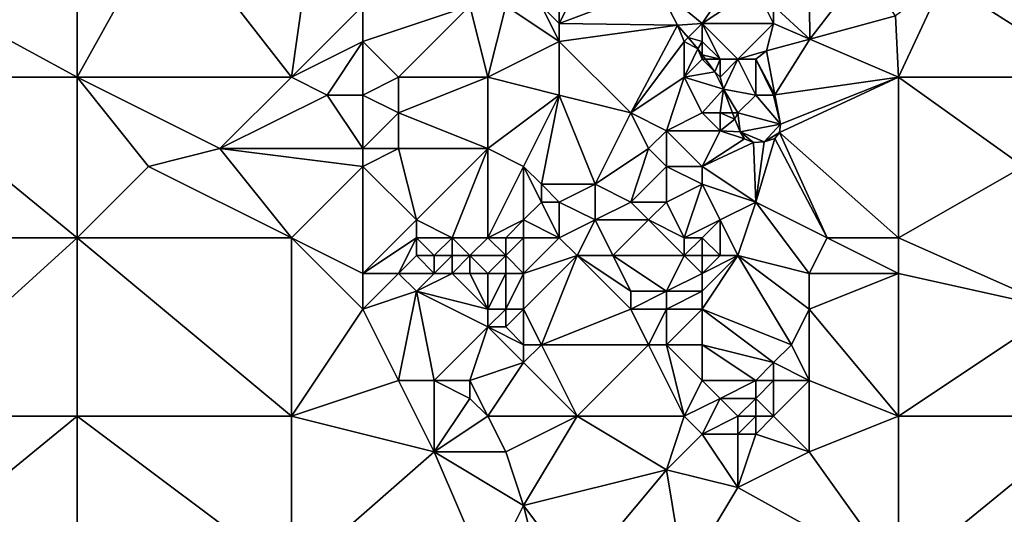
# Model space of a CAD drawing. Units: metres. Extents: x 74375 to 75000, y 348500 to 349000.
# Drawn here: x 74560 to 74615, y 348668 to 348696 of the extents above; entities that cross this region are included whole.
import ezdxf

# ---------------------------------------------------------------- set-up
doc = ezdxf.new("R2010")
doc.units = ezdxf.units.M
doc.layers.add('Terrain', color=15, linetype='Continuous')

msp = doc.modelspace()

# ---------------------------------------------------------------- linework, layer by layer
at = {"layer": 'Terrain'}
for points in [[(74563, 348703, 257.07), (74552, 348699, 257.08), (74563, 348693, 257.16), (74563, 348703, 257.07)], [(74563, 348703, 257.07), (74563, 348693, 257.16), (74568, 348702, 257.07), (74563, 348703, 257.07)], [(74568, 348702, 257.07), (74563, 348693, 257.16), (74575, 348693, 257.17), (74568, 348702, 257.07)], [(74568, 348702, 257.07), (74575, 348693, 257.17), (74576, 348700, 257.1), (74568, 348702, 257.07)], [(74576, 348700, 257.1), (74575, 348693, 257.17), (74579, 348697, 257.07), (74576, 348700, 257.1)], [(74612.679, 348699.388, 256.695), (74611.512, 348698.41, 256.695), (74620, 348693, 256.74), (74612.679, 348699.388, 256.695)], [(74620, 348699, 256.94), (74612.679, 348699.388, 256.695), (74620, 348693, 256.74), (74620, 348699, 256.94)], [(74552, 348699, 257.08), (74552, 348693, 257.08), (74563, 348693, 257.16), (74552, 348699, 257.08)], [(74595.507, 348698.082, 255.255), (74598, 348696, 255.9), (74600, 348699, 256.51), (74595.507, 348698.082, 255.255)], [(74600, 348699, 256.51), (74598, 348696, 255.9), (74601, 348698, 256.61), (74600, 348699, 256.51)], [(74604, 348699, 256.81), (74602, 348697, 256.74), (74604.024, 348695.132, 256.483), (74604, 348699, 256.81)], [(74604, 348699, 256.81), (74604.024, 348695.132, 256.483), (74607, 348699, 256.77), (74604, 348699, 256.81)], [(74608.821, 348696.443, 256.639), (74607, 348699, 256.77), (74604.024, 348695.132, 256.483), (74608.821, 348696.443, 256.639)], [(74591, 348698, 255.26), (74590, 348696, 255.46), (74595.507, 348698.082, 255.255), (74591, 348698, 255.26)], [(74590, 348696, 255.46), (74596.624, 348695.917, 255.469), (74595.507, 348698.082, 255.255), (74590, 348696, 255.46)], [(74591, 348698, 255.26), (74590, 348697, 255.38), (74590, 348696, 255.46), (74591, 348698, 255.26)], [(74596.624, 348695.917, 255.469), (74598, 348696, 255.9), (74595.507, 348698.082, 255.255), (74596.624, 348695.917, 255.469)], [(74601, 348698, 256.61), (74598, 348696, 255.9), (74602, 348696, 256.72), (74601, 348698, 256.61)], [(74601, 348698, 256.61), (74602, 348696, 256.72), (74602, 348697, 256.74), (74601, 348698, 256.61)], [(74611.512, 348698.41, 256.695), (74608.821, 348696.443, 256.639), (74609, 348693, 256.64), (74611.512, 348698.41, 256.695)], [(74611.512, 348698.41, 256.695), (74609, 348693, 256.64), (74620, 348693, 256.74), (74611.512, 348698.41, 256.695)], [(74579, 348697, 257.07), (74575, 348693, 257.17), (74579, 348695, 257.1), (74579, 348697, 257.07)], [(74579, 348697, 257.07), (74579, 348695, 257.1), (74585, 348697, 256.55), (74579, 348697, 257.07)], [(74585, 348697, 256.55), (74579, 348695, 257.1), (74581, 348693, 256.84), (74585, 348697, 256.55)], [(74585, 348697, 256.55), (74581, 348693, 256.84), (74586, 348693, 256.3), (74585, 348697, 256.55)], [(74585, 348697, 256.55), (74586, 348693, 256.3), (74587, 348697, 256.37), (74585, 348697, 256.55)], [(74587, 348697, 256.37), (74586, 348693, 256.3), (74590, 348695, 255.57), (74587, 348697, 256.37)], [(74587, 348697, 256.37), (74590, 348695, 255.57), (74589, 348697, 255.56), (74587, 348697, 256.37)], [(74589, 348697, 255.56), (74590, 348695, 255.57), (74590, 348696, 255.46), (74589, 348697, 255.56)], [(74589, 348697, 255.56), (74590, 348696, 255.46), (74590, 348697, 255.38), (74589, 348697, 255.56)], [(74602, 348697, 256.74), (74602, 348696, 256.72), (74604.024, 348695.132, 256.483), (74602, 348697, 256.74)], [(74608.821, 348696.443, 256.639), (74604.024, 348695.132, 256.483), (74609, 348693, 256.64), (74608.821, 348696.443, 256.639)], [(74590, 348696, 255.46), (74590, 348695, 255.57), (74596.624, 348695.917, 255.469), (74590, 348696, 255.46)], [(74590, 348695, 255.57), (74594, 348691, 255.92), (74596.624, 348695.917, 255.469), (74590, 348695, 255.57)], [(74596.624, 348695.917, 255.469), (74594, 348691, 255.92), (74597, 348695, 255.71), (74596.624, 348695.917, 255.469)], [(74596.624, 348695.917, 255.469), (74597.215, 348695.215, 255.585), (74598, 348696, 255.9), (74596.624, 348695.917, 255.469)], [(74596.624, 348695.917, 255.469), (74597, 348695, 255.71), (74597.215, 348695.215, 255.585), (74596.624, 348695.917, 255.469)], [(74598, 348696, 255.9), (74597.215, 348695.215, 255.585), (74598, 348695, 255.84), (74598, 348696, 255.9)], [(74598, 348696, 255.9), (74598, 348695, 255.84), (74599, 348694, 256), (74598, 348696, 255.9)], [(74598, 348696, 255.9), (74599, 348694, 256), (74600, 348694, 256.25), (74598, 348696, 255.9)], [(74598, 348696, 255.9), (74600, 348694, 256.25), (74602, 348696, 256.72), (74598, 348696, 255.9)], [(74602, 348696, 256.72), (74600, 348694, 256.25), (74601.607, 348694.472, 256.405), (74602, 348696, 256.72)], [(74602, 348696, 256.72), (74601.607, 348694.472, 256.405), (74604.024, 348695.132, 256.483), (74602, 348696, 256.72)], [(74597, 348695, 255.71), (74597.751, 348694.579, 255.691), (74597.215, 348695.215, 255.585), (74597, 348695, 255.71)], [(74598, 348695, 255.84), (74597.215, 348695.215, 255.585), (74597.751, 348694.579, 255.691), (74598, 348695, 255.84)], [(74579, 348695, 257.1), (74575, 348693, 257.17), (74577, 348692, 257.18), (74579, 348695, 257.1)], [(74579, 348695, 257.1), (74577, 348692, 257.18), (74579, 348692, 257.13), (74579, 348695, 257.1)], [(74579, 348695, 257.1), (74579, 348692, 257.13), (74581, 348693, 256.84), (74579, 348695, 257.1)], [(74590, 348695, 255.57), (74586, 348693, 256.3), (74590, 348692, 255.86), (74590, 348695, 255.57)], [(74590, 348695, 255.57), (74590, 348692, 255.86), (74594, 348691, 255.92), (74590, 348695, 255.57)], [(74594, 348691, 255.92), (74597, 348693, 255.83), (74597, 348695, 255.71), (74594, 348691, 255.92)], [(74597, 348695, 255.71), (74597, 348693, 255.83), (74597.751, 348694.579, 255.691), (74597, 348695, 255.71)], [(74598, 348695, 255.84), (74597.751, 348694.579, 255.691), (74598, 348694.249, 255.736), (74598, 348695, 255.84)], [(74598, 348695, 255.84), (74598, 348694.249, 255.736), (74599, 348694, 256), (74598, 348695, 255.84)], [(74604.024, 348695.132, 256.483), (74601.607, 348694.472, 256.405), (74602.073, 348692.01, 256.367), (74604.024, 348695.132, 256.483)], [(74604.024, 348695.132, 256.483), (74602.073, 348692.01, 256.367), (74609, 348693, 256.64), (74604.024, 348695.132, 256.483)], [(74598, 348694, 255.83), (74597.751, 348694.579, 255.691), (74597, 348693, 255.83), (74598, 348694, 255.83)], [(74598, 348694, 255.83), (74598, 348694.249, 255.736), (74597.751, 348694.579, 255.691), (74598, 348694, 255.83)], [(74598, 348694, 255.83), (74598.188, 348694, 255.77), (74598, 348694.249, 255.736), (74598, 348694, 255.83)], [(74599, 348694, 256), (74598, 348694.249, 255.736), (74598.188, 348694, 255.77), (74599, 348694, 256)], [(74600, 348694, 256.25), (74601, 348694, 256.48), (74601.607, 348694.472, 256.405), (74600, 348694, 256.25)], [(74601, 348694, 256.48), (74602.073, 348692.01, 256.367), (74601.607, 348694.472, 256.405), (74601, 348694, 256.48)], [(74598, 348694, 255.83), (74597, 348693, 255.83), (74598.717, 348693.298, 255.866), (74598, 348694, 255.83)], [(74598, 348694, 255.83), (74598.717, 348693.298, 255.866), (74598.188, 348694, 255.77), (74598, 348694, 255.83)], [(74599, 348694, 256), (74598.188, 348694, 255.77), (74598.717, 348693.298, 255.866), (74599, 348694, 256)], [(74599, 348694, 256), (74598.717, 348693.298, 255.866), (74599, 348693, 256.02), (74599, 348694, 256)], [(74599, 348694, 256), (74599, 348693, 256.02), (74600, 348694, 256.25), (74599, 348694, 256)], [(74600, 348694, 256.25), (74599, 348693, 256.02), (74599.201, 348692.329, 255.902), (74600, 348694, 256.25)], [(74600, 348694, 256.25), (74599.201, 348692.329, 255.902), (74601, 348692, 256.36), (74600, 348694, 256.25)], [(74600, 348694, 256.25), (74601, 348692, 256.36), (74601, 348694, 256.48), (74600, 348694, 256.25)], [(74601, 348694, 256.48), (74601, 348692, 256.36), (74602, 348692, 256.5), (74601, 348694, 256.48)], [(74601, 348694, 256.48), (74602, 348692, 256.5), (74602.073, 348692.01, 256.367), (74601, 348694, 256.48)], [(74552, 348693, 257.08), (74552, 348684, 257.08), (74563, 348684, 257.07), (74552, 348693, 257.08)], [(74563, 348693, 257.16), (74552, 348693, 257.08), (74563, 348684, 257.07), (74563, 348693, 257.16)], [(74563, 348693, 257.16), (74563, 348684, 257.07), (74567, 348688, 257.07), (74563, 348693, 257.16)], [(74563, 348693, 257.16), (74567, 348688, 257.07), (74571, 348689, 257.27), (74563, 348693, 257.16)], [(74563, 348693, 257.16), (74571, 348689, 257.27), (74575, 348693, 257.17), (74563, 348693, 257.16)], [(74571, 348689, 257.27), (74577, 348692, 257.18), (74575, 348693, 257.17), (74571, 348689, 257.27)], [(74581, 348693, 256.84), (74579, 348692, 257.13), (74581, 348691, 256.88), (74581, 348693, 256.84)], [(74581, 348693, 256.84), (74581, 348691, 256.88), (74586, 348693, 256.3), (74581, 348693, 256.84)], [(74581, 348691, 256.88), (74586, 348689, 256.53), (74586, 348693, 256.3), (74581, 348691, 256.88)], [(74586, 348693, 256.3), (74586, 348689, 256.53), (74590, 348692, 255.86), (74586, 348693, 256.3)], [(74594, 348691, 255.92), (74596, 348690, 256.03), (74597, 348693, 255.83), (74594, 348691, 255.92)], [(74596, 348690, 256.03), (74598, 348691, 256.01), (74597, 348693, 255.83), (74596, 348690, 256.03)], [(74597, 348693, 255.83), (74599.201, 348692.329, 255.902), (74598.717, 348693.298, 255.866), (74597, 348693, 255.83)], [(74597, 348693, 255.83), (74598, 348691, 256.01), (74599.201, 348692.329, 255.902), (74597, 348693, 255.83)], [(74599, 348693, 256.02), (74598.717, 348693.298, 255.866), (74599.201, 348692.329, 255.902), (74599, 348693, 256.02)], [(74609, 348693, 256.64), (74602.073, 348692.01, 256.367), (74602.382, 348690.374, 256.342), (74609, 348693, 256.64)], [(74609, 348693, 256.64), (74602.382, 348690.374, 256.342), (74602.323, 348689.896, 256.318), (74609, 348693, 256.64)], [(74609, 348693, 256.64), (74602.323, 348689.896, 256.318), (74609, 348684, 256.64), (74609, 348693, 256.64)], [(74609, 348693, 256.64), (74609, 348684, 256.64), (74616, 348688, 256.76), (74609, 348693, 256.64)], [(74620, 348693, 256.74), (74609, 348693, 256.64), (74616, 348688, 256.76), (74620, 348693, 256.74)], [(74571, 348689, 257.27), (74579, 348689, 257.13), (74577, 348692, 257.18), (74571, 348689, 257.27)], [(74577, 348692, 257.18), (74579, 348689, 257.13), (74579, 348692, 257.13), (74577, 348692, 257.18)], [(74579, 348692, 257.13), (74579, 348689, 257.13), (74581, 348691, 256.88), (74579, 348692, 257.13)], [(74590, 348692, 255.86), (74586, 348689, 256.53), (74588, 348688, 256.43), (74590, 348692, 255.86)], [(74590, 348692, 255.86), (74588, 348688, 256.43), (74589, 348687, 256.45), (74590, 348692, 255.86)], [(74590, 348692, 255.86), (74589, 348687, 256.45), (74592, 348687, 256.55), (74590, 348692, 255.86)], [(74590, 348692, 255.86), (74592, 348687, 256.55), (74594, 348691, 255.92), (74590, 348692, 255.86)], [(74598, 348691, 256.01), (74599, 348691, 256.07), (74599.201, 348692.329, 255.902), (74598, 348691, 256.01)], [(74599, 348691, 256.07), (74599.697, 348691, 256.008), (74599.201, 348692.329, 255.902), (74599, 348691, 256.07)], [(74601, 348692, 256.36), (74599.201, 348692.329, 255.902), (74600, 348691, 256.17), (74601, 348692, 256.36)], [(74600, 348691, 256.17), (74599.201, 348692.329, 255.902), (74599.697, 348691, 256.008), (74600, 348691, 256.17)], [(74601, 348692, 256.36), (74600, 348691, 256.17), (74602.382, 348690.374, 256.342), (74601, 348692, 256.36)], [(74601, 348692, 256.36), (74602.382, 348690.374, 256.342), (74602, 348692, 256.5), (74601, 348692, 256.36)], [(74602, 348692, 256.5), (74602.382, 348690.374, 256.342), (74602.073, 348692.01, 256.367), (74602, 348692, 256.5)], [(74581, 348691, 256.88), (74579, 348689, 257.13), (74581, 348689, 256.86), (74581, 348691, 256.88)], [(74581, 348691, 256.88), (74581, 348689, 256.86), (74586, 348689, 256.53), (74581, 348691, 256.88)], [(74594, 348691, 255.92), (74592, 348687, 256.55), (74595, 348689, 256.11), (74594, 348691, 255.92)], [(74594, 348691, 255.92), (74595, 348689, 256.11), (74596, 348690, 256.03), (74594, 348691, 255.92)], [(74596, 348690, 256.03), (74599, 348690, 256.09), (74598, 348691, 256.01), (74596, 348690, 256.03)], [(74598, 348691, 256.01), (74599, 348690, 256.09), (74599, 348691, 256.07), (74598, 348691, 256.01)], [(74599, 348691, 256.07), (74599, 348690, 256.09), (74599.826, 348690.653, 256.036), (74599, 348691, 256.07)], [(74599, 348691, 256.07), (74599.826, 348690.653, 256.036), (74599.697, 348691, 256.008), (74599, 348691, 256.07)], [(74600, 348691, 256.17), (74599.697, 348691, 256.008), (74599.826, 348690.653, 256.036), (74600, 348691, 256.17)], [(74600, 348691, 256.17), (74599.826, 348690.653, 256.036), (74600.128, 348689.928, 256.155), (74600, 348691, 256.17)], [(74600, 348691, 256.17), (74600.128, 348689.928, 256.155), (74602.382, 348690.374, 256.342), (74600, 348691, 256.17)], [(74599, 348690, 256.09), (74600.128, 348689.928, 256.155), (74599.826, 348690.653, 256.036), (74599, 348690, 256.09)], [(74602.382, 348690.374, 256.342), (74600.128, 348689.928, 256.155), (74601.464, 348689.369, 256.302), (74602.382, 348690.374, 256.342)], [(74602.382, 348690.374, 256.342), (74601.464, 348689.369, 256.302), (74602.323, 348689.896, 256.318), (74602.382, 348690.374, 256.342)], [(74596, 348690, 256.03), (74595, 348689, 256.11), (74596, 348688, 256.18), (74596, 348690, 256.03)], [(74596, 348690, 256.03), (74598, 348688, 256.17), (74599, 348690, 256.09), (74596, 348690, 256.03)], [(74596, 348690, 256.03), (74596, 348688, 256.18), (74598, 348688, 256.17), (74596, 348690, 256.03)], [(74599, 348690, 256.09), (74598, 348688, 256.17), (74600.37, 348689.539, 256.195), (74599, 348690, 256.09)], [(74599, 348690, 256.09), (74600.37, 348689.539, 256.195), (74600.128, 348689.928, 256.155), (74599, 348690, 256.09)], [(74601.464, 348689.369, 256.302), (74600.128, 348689.928, 256.155), (74600.875, 348689.337, 256.247), (74601.464, 348689.369, 256.302)], [(74600.875, 348689.337, 256.247), (74600.128, 348689.928, 256.155), (74600.37, 348689.539, 256.195), (74600.875, 348689.337, 256.247)], [(74602.323, 348689.896, 256.318), (74601.464, 348689.369, 256.302), (74602.077, 348689.559, 256.318), (74602.323, 348689.896, 256.318)], [(74602.323, 348689.896, 256.318), (74602.077, 348689.559, 256.318), (74605, 348684, 256.66), (74602.323, 348689.896, 256.318)], [(74602.323, 348689.896, 256.318), (74605, 348684, 256.66), (74609, 348684, 256.64), (74602.323, 348689.896, 256.318)], [(74598, 348688, 256.17), (74600.875, 348689.337, 256.247), (74600.37, 348689.539, 256.195), (74598, 348688, 256.17)], [(74598, 348688, 256.17), (74601, 348686, 256.52), (74600.875, 348689.337, 256.247), (74598, 348688, 256.17)], [(74601, 348686, 256.52), (74601.464, 348689.369, 256.302), (74600.875, 348689.337, 256.247), (74601, 348686, 256.52)], [(74601, 348686, 256.52), (74605, 348684, 256.66), (74602.077, 348689.559, 256.318), (74601, 348686, 256.52)], [(74601, 348686, 256.52), (74602.077, 348689.559, 256.318), (74601.464, 348689.369, 256.302), (74601, 348686, 256.52)], [(74571, 348689, 257.27), (74567, 348688, 257.07), (74575, 348684, 257.24), (74571, 348689, 257.27)], [(74571, 348689, 257.27), (74575, 348684, 257.24), (74579, 348688, 257.16), (74571, 348689, 257.27)], [(74571, 348689, 257.27), (74579, 348688, 257.16), (74579, 348689, 257.13), (74571, 348689, 257.27)], [(74579, 348689, 257.13), (74579, 348688, 257.16), (74581, 348689, 256.86), (74579, 348689, 257.13)], [(74581, 348689, 256.86), (74579, 348688, 257.16), (74582, 348685, 257.22), (74581, 348689, 256.86)], [(74581, 348689, 256.86), (74582, 348685, 257.22), (74586, 348689, 256.53), (74581, 348689, 256.86)], [(74582, 348685, 257.22), (74584, 348684, 257.32), (74586, 348689, 256.53), (74582, 348685, 257.22)], [(74586, 348689, 256.53), (74584, 348684, 257.32), (74586, 348684, 257.05), (74586, 348689, 256.53)], [(74586, 348689, 256.53), (74586, 348684, 257.05), (74588, 348688, 256.43), (74586, 348689, 256.53)], [(74595, 348689, 256.11), (74592, 348687, 256.55), (74594, 348686, 256.55), (74595, 348689, 256.11)], [(74595, 348689, 256.11), (74594, 348686, 256.55), (74596, 348688, 256.18), (74595, 348689, 256.11)], [(74567, 348688, 257.07), (74563, 348684, 257.07), (74575, 348684, 257.24), (74567, 348688, 257.07)], [(74579, 348688, 257.16), (74575, 348684, 257.24), (74579, 348682, 257.17), (74579, 348688, 257.16)], [(74579, 348688, 257.16), (74579, 348682, 257.17), (74582, 348685, 257.22), (74579, 348688, 257.16)], [(74588, 348688, 256.43), (74586, 348684, 257.05), (74588, 348685, 256.59), (74588, 348688, 256.43)], [(74588, 348688, 256.43), (74588, 348685, 256.59), (74589, 348686, 256.49), (74588, 348688, 256.43)], [(74588, 348688, 256.43), (74589, 348686, 256.49), (74589, 348687, 256.45), (74588, 348688, 256.43)], [(74596, 348688, 256.18), (74594, 348686, 256.55), (74596, 348686, 256.46), (74596, 348688, 256.18)], [(74596, 348688, 256.18), (74598, 348687, 256.25), (74598, 348688, 256.17), (74596, 348688, 256.18)], [(74596, 348688, 256.18), (74596, 348686, 256.46), (74598, 348687, 256.25), (74596, 348688, 256.18)], [(74598, 348688, 256.17), (74598, 348687, 256.25), (74601, 348686, 256.52), (74598, 348688, 256.17)], [(74616, 348688, 256.76), (74609, 348684, 256.64), (74618, 348680, 256.72), (74616, 348688, 256.76)], [(74589, 348687, 256.45), (74589, 348686, 256.49), (74590, 348686, 256.38), (74589, 348687, 256.45)], [(74589, 348687, 256.45), (74590, 348686, 256.38), (74592, 348687, 256.55), (74589, 348687, 256.45)], [(74592, 348687, 256.55), (74590, 348686, 256.38), (74592, 348685, 256.61), (74592, 348687, 256.55)], [(74592, 348687, 256.55), (74592, 348685, 256.61), (74594, 348686, 256.55), (74592, 348687, 256.55)], [(74596, 348686, 256.46), (74597, 348684, 256.96), (74598, 348687, 256.25), (74596, 348686, 256.46)], [(74598, 348687, 256.25), (74597, 348684, 256.96), (74599, 348685, 256.59), (74598, 348687, 256.25)], [(74598, 348687, 256.25), (74599, 348685, 256.59), (74601, 348686, 256.52), (74598, 348687, 256.25)], [(74589, 348686, 256.49), (74588, 348685, 256.59), (74590, 348684, 256.5), (74589, 348686, 256.49)], [(74589, 348686, 256.49), (74590, 348684, 256.5), (74590, 348686, 256.38), (74589, 348686, 256.49)], [(74590, 348686, 256.38), (74590, 348684, 256.5), (74592, 348685, 256.61), (74590, 348686, 256.38)], [(74594, 348686, 256.55), (74592, 348685, 256.61), (74595, 348685, 256.59), (74594, 348686, 256.55)], [(74594, 348686, 256.55), (74595, 348685, 256.59), (74596, 348686, 256.46), (74594, 348686, 256.55)], [(74596, 348686, 256.46), (74595, 348685, 256.59), (74597, 348684, 256.96), (74596, 348686, 256.46)], [(74601, 348686, 256.52), (74599, 348685, 256.59), (74600, 348683, 256.66), (74601, 348686, 256.52)], [(74601, 348686, 256.52), (74600, 348683, 256.66), (74604, 348682, 256.61), (74601, 348686, 256.52)], [(74601, 348686, 256.52), (74604, 348682, 256.61), (74605, 348684, 256.66), (74601, 348686, 256.52)], [(74582, 348685, 257.22), (74579, 348682, 257.17), (74582, 348684, 257.31), (74582, 348685, 257.22)], [(74582, 348685, 257.22), (74582, 348684, 257.31), (74584, 348684, 257.32), (74582, 348685, 257.22)], [(74588, 348685, 256.59), (74586, 348684, 257.05), (74587, 348684, 256.78), (74588, 348685, 256.59)], [(74588, 348685, 256.59), (74587, 348684, 256.78), (74588, 348684, 256.6), (74588, 348685, 256.59)], [(74588, 348685, 256.59), (74588, 348684, 256.6), (74590, 348684, 256.5), (74588, 348685, 256.59)], [(74592, 348685, 256.61), (74590, 348684, 256.5), (74591, 348683, 256.72), (74592, 348685, 256.61)], [(74592, 348685, 256.61), (74591, 348683, 256.72), (74593, 348683, 256.92), (74592, 348685, 256.61)], [(74592, 348685, 256.61), (74593, 348683, 256.92), (74595, 348685, 256.59), (74592, 348685, 256.61)], [(74595, 348685, 256.59), (74593, 348683, 256.92), (74597, 348683, 257.05), (74595, 348685, 256.59)], [(74595, 348685, 256.59), (74597, 348683, 257.05), (74597, 348684, 256.96), (74595, 348685, 256.59)], [(74599, 348685, 256.59), (74597, 348684, 256.96), (74598, 348684, 256.88), (74599, 348685, 256.59)], [(74599, 348685, 256.59), (74598, 348684, 256.88), (74599, 348683, 256.78), (74599, 348685, 256.59)], [(74599, 348685, 256.59), (74599, 348683, 256.78), (74600, 348683, 256.66), (74599, 348685, 256.59)], [(74552, 348674, 257.08), (74563, 348684, 257.07), (74552, 348684, 257.08), (74552, 348674, 257.08)], [(74563, 348674, 257.07), (74563, 348684, 257.07), (74552, 348674, 257.08), (74563, 348674, 257.07)], [(74563, 348674, 257.07), (74575, 348674, 256.94), (74563, 348684, 257.07), (74563, 348674, 257.07)], [(74575, 348674, 256.94), (74575, 348684, 257.24), (74563, 348684, 257.07), (74575, 348674, 256.94)], [(74575, 348674, 256.94), (74579, 348680, 257.05), (74575, 348684, 257.24), (74575, 348674, 256.94)], [(74575, 348684, 257.24), (74579, 348680, 257.05), (74579, 348682, 257.17), (74575, 348684, 257.24)], [(74582, 348684, 257.31), (74579, 348682, 257.17), (74581, 348682, 257.35), (74582, 348684, 257.31)], [(74582, 348684, 257.31), (74581, 348682, 257.35), (74582, 348683, 257.38), (74582, 348684, 257.31)], [(74582, 348684, 257.31), (74582, 348683, 257.38), (74583, 348683, 257.44), (74582, 348684, 257.31)], [(74582, 348684, 257.31), (74583, 348683, 257.44), (74584, 348684, 257.32), (74582, 348684, 257.31)], [(74584, 348684, 257.32), (74583, 348683, 257.44), (74584, 348683, 257.49), (74584, 348684, 257.32)], [(74584, 348684, 257.32), (74584, 348683, 257.49), (74585, 348683, 257.48), (74584, 348684, 257.32)], [(74584, 348684, 257.32), (74585, 348683, 257.48), (74586, 348684, 257.05), (74584, 348684, 257.32)], [(74585, 348683, 257.48), (74587, 348683, 256.77), (74586, 348684, 257.05), (74585, 348683, 257.48)], [(74586, 348684, 257.05), (74587, 348683, 256.77), (74587, 348684, 256.78), (74586, 348684, 257.05)], [(74587, 348684, 256.78), (74587, 348683, 256.77), (74588, 348684, 256.6), (74587, 348684, 256.78)], [(74588, 348684, 256.6), (74587, 348683, 256.77), (74588, 348682, 256.61), (74588, 348684, 256.6)], [(74588, 348684, 256.6), (74588, 348682, 256.61), (74590, 348684, 256.5), (74588, 348684, 256.6)], [(74590, 348684, 256.5), (74588, 348682, 256.61), (74591, 348683, 256.72), (74590, 348684, 256.5)], [(74597, 348684, 256.96), (74597, 348683, 257.05), (74598, 348684, 256.88), (74597, 348684, 256.96)], [(74598, 348684, 256.88), (74597, 348683, 257.05), (74598, 348683, 256.95), (74598, 348684, 256.88)], [(74598, 348684, 256.88), (74598, 348683, 256.95), (74599, 348683, 256.78), (74598, 348684, 256.88)], [(74609, 348682, 256.58), (74605, 348684, 256.66), (74604, 348682, 256.61), (74609, 348682, 256.58)], [(74609, 348684, 256.64), (74605, 348684, 256.66), (74609, 348682, 256.58), (74609, 348684, 256.64)], [(74609, 348684, 256.64), (74609, 348682, 256.58), (74618, 348680, 256.72), (74609, 348684, 256.64)], [(74582, 348683, 257.38), (74581, 348682, 257.35), (74583, 348682, 257.5), (74582, 348683, 257.38)], [(74582, 348683, 257.38), (74583, 348682, 257.5), (74583, 348683, 257.44), (74582, 348683, 257.38)], [(74583, 348683, 257.44), (74583, 348682, 257.5), (74584, 348683, 257.49), (74583, 348683, 257.44)], [(74584, 348683, 257.49), (74583, 348682, 257.5), (74584, 348682, 257.58), (74584, 348683, 257.49)], [(74584, 348683, 257.49), (74584, 348682, 257.58), (74585, 348683, 257.48), (74584, 348683, 257.49)], [(74585, 348683, 257.48), (74584, 348682, 257.58), (74585, 348682, 257.69), (74585, 348683, 257.48)], [(74585, 348683, 257.48), (74586, 348682, 257.58), (74587, 348683, 256.77), (74585, 348683, 257.48)], [(74585, 348683, 257.48), (74585, 348682, 257.69), (74586, 348682, 257.58), (74585, 348683, 257.48)], [(74587, 348683, 256.77), (74586, 348682, 257.58), (74587, 348682, 256.89), (74587, 348683, 256.77)], [(74587, 348683, 256.77), (74587, 348682, 256.89), (74588, 348682, 256.61), (74587, 348683, 256.77)], [(74591, 348683, 256.72), (74588, 348680, 256.63), (74589, 348678, 256.62), (74591, 348683, 256.72)], [(74591, 348683, 256.72), (74588, 348682, 256.61), (74588, 348680, 256.63), (74591, 348683, 256.72)], [(74591, 348683, 256.72), (74589, 348678, 256.62), (74594, 348680, 256.64), (74591, 348683, 256.72)], [(74591, 348683, 256.72), (74594, 348680, 256.64), (74594, 348681, 256.76), (74591, 348683, 256.72)], [(74591, 348683, 256.72), (74594, 348681, 256.76), (74593, 348683, 256.92), (74591, 348683, 256.72)], [(74593, 348683, 256.92), (74594, 348681, 256.76), (74596, 348681, 256.75), (74593, 348683, 256.92)], [(74593, 348683, 256.92), (74596, 348681, 256.75), (74597, 348683, 257.05), (74593, 348683, 256.92)], [(74596, 348681, 256.75), (74598, 348682, 256.83), (74597, 348683, 257.05), (74596, 348681, 256.75)], [(74597, 348683, 257.05), (74598, 348682, 256.83), (74598, 348683, 256.95), (74597, 348683, 257.05)], [(74598, 348683, 256.95), (74598, 348682, 256.83), (74599, 348683, 256.78), (74598, 348683, 256.95)], [(74599, 348683, 256.78), (74598, 348682, 256.83), (74600, 348683, 256.66), (74599, 348683, 256.78)], [(74600, 348683, 256.66), (74598, 348680, 256.61), (74603, 348678, 256.61), (74600, 348683, 256.66)], [(74600, 348683, 256.66), (74598, 348682, 256.83), (74598, 348681, 256.67), (74600, 348683, 256.66)], [(74600, 348683, 256.66), (74598, 348681, 256.67), (74598, 348680, 256.61), (74600, 348683, 256.66)], [(74600, 348683, 256.66), (74603, 348678, 256.61), (74604, 348680, 256.58), (74600, 348683, 256.66)], [(74600, 348683, 256.66), (74604, 348680, 256.58), (74604, 348682, 256.61), (74600, 348683, 256.66)], [(74579, 348682, 257.17), (74579, 348680, 257.05), (74581, 348682, 257.35), (74579, 348682, 257.17)], [(74581, 348682, 257.35), (74579, 348680, 257.05), (74582, 348681, 257.4), (74581, 348682, 257.35)], [(74581, 348682, 257.35), (74582, 348681, 257.4), (74583, 348682, 257.5), (74581, 348682, 257.35)], [(74583, 348682, 257.5), (74582, 348681, 257.4), (74584, 348682, 257.58), (74583, 348682, 257.5)], [(74584, 348682, 257.58), (74582, 348681, 257.4), (74586, 348680, 257.19), (74584, 348682, 257.58)], [(74584, 348682, 257.58), (74586, 348680, 257.19), (74585, 348682, 257.69), (74584, 348682, 257.58)], [(74585, 348682, 257.69), (74586, 348680, 257.19), (74586, 348682, 257.58), (74585, 348682, 257.69)], [(74586, 348682, 257.58), (74586, 348680, 257.19), (74587, 348682, 256.89), (74586, 348682, 257.58)], [(74587, 348682, 256.89), (74586, 348680, 257.19), (74587, 348680, 256.83), (74587, 348682, 256.89)], [(74587, 348682, 256.89), (74587, 348680, 256.83), (74588, 348682, 256.61), (74587, 348682, 256.89)], [(74588, 348682, 256.61), (74587, 348680, 256.83), (74588, 348680, 256.63), (74588, 348682, 256.61)], [(74596, 348681, 256.75), (74598, 348681, 256.67), (74598, 348682, 256.83), (74596, 348681, 256.75)], [(74609, 348674, 256.84), (74609, 348682, 256.58), (74604, 348680, 256.58), (74609, 348674, 256.84)], [(74609, 348682, 256.58), (74604, 348682, 256.61), (74604, 348680, 256.58), (74609, 348682, 256.58)], [(74609, 348674, 256.84), (74618, 348680, 256.72), (74609, 348682, 256.58), (74609, 348674, 256.84)], [(74582, 348681, 257.4), (74579, 348680, 257.05), (74581, 348676, 256.94), (74582, 348681, 257.4)], [(74582, 348681, 257.4), (74581, 348676, 256.94), (74583, 348676, 256.77), (74582, 348681, 257.4)], [(74582, 348681, 257.4), (74583, 348676, 256.77), (74586, 348679, 257.14), (74582, 348681, 257.4)], [(74582, 348681, 257.4), (74586, 348679, 257.14), (74586, 348680, 257.19), (74582, 348681, 257.4)], [(74594, 348681, 256.76), (74594, 348680, 256.64), (74596, 348681, 256.75), (74594, 348681, 256.76)], [(74596, 348681, 256.75), (74594, 348680, 256.64), (74596, 348680, 256.62), (74596, 348681, 256.75)], [(74596, 348681, 256.75), (74596, 348680, 256.62), (74598, 348681, 256.67), (74596, 348681, 256.75)], [(74596, 348680, 256.62), (74598, 348680, 256.61), (74598, 348681, 256.67), (74596, 348680, 256.62)], [(74575, 348674, 256.94), (74581, 348676, 256.94), (74579, 348680, 257.05), (74575, 348674, 256.94)], [(74586, 348680, 257.19), (74586, 348679, 257.14), (74587, 348680, 256.83), (74586, 348680, 257.19)], [(74587, 348680, 256.83), (74586, 348679, 257.14), (74587, 348679, 257.09), (74587, 348680, 256.83)], [(74587, 348680, 256.83), (74587, 348679, 257.09), (74588, 348680, 256.63), (74587, 348680, 256.83)], [(74588, 348680, 256.63), (74587, 348679, 257.09), (74588, 348678, 256.8), (74588, 348680, 256.63)], [(74588, 348680, 256.63), (74588, 348678, 256.8), (74589, 348678, 256.62), (74588, 348680, 256.63)], [(74594, 348680, 256.64), (74589, 348678, 256.62), (74595, 348678, 256.57), (74594, 348680, 256.64)], [(74594, 348680, 256.64), (74595, 348678, 256.57), (74596, 348680, 256.62), (74594, 348680, 256.64)], [(74596, 348680, 256.62), (74595, 348678, 256.57), (74596, 348678, 256.58), (74596, 348680, 256.62)], [(74596, 348680, 256.62), (74596, 348678, 256.58), (74598, 348680, 256.61), (74596, 348680, 256.62)], [(74596, 348678, 256.58), (74598, 348678, 256.59), (74598, 348680, 256.61), (74596, 348678, 256.58)], [(74598, 348680, 256.61), (74598, 348678, 256.59), (74602, 348677, 256.62), (74598, 348680, 256.61)], [(74598, 348680, 256.61), (74602, 348677, 256.62), (74603, 348678, 256.61), (74598, 348680, 256.61)], [(74604, 348680, 256.58), (74603, 348678, 256.61), (74604, 348676, 256.78), (74604, 348680, 256.58)], [(74609, 348674, 256.84), (74604, 348680, 256.58), (74604, 348676, 256.78), (74609, 348674, 256.84)], [(74620, 348674, 256.84), (74618, 348680, 256.72), (74609, 348674, 256.84), (74620, 348674, 256.84)], [(74583, 348676, 256.77), (74585, 348676, 256.74), (74586, 348679, 257.14), (74583, 348676, 256.77)], [(74585, 348676, 256.74), (74588, 348677, 256.59), (74586, 348679, 257.14), (74585, 348676, 256.74)], [(74586, 348679, 257.14), (74588, 348677, 256.59), (74588, 348678, 256.8), (74586, 348679, 257.14)], [(74586, 348679, 257.14), (74588, 348678, 256.8), (74587, 348679, 257.09), (74586, 348679, 257.14)], [(74591, 348674, 256.58), (74589, 348678, 256.62), (74588, 348677, 256.59), (74591, 348674, 256.58)], [(74588, 348678, 256.8), (74588, 348677, 256.59), (74589, 348678, 256.62), (74588, 348678, 256.8)], [(74591, 348674, 256.58), (74595, 348678, 256.57), (74589, 348678, 256.62), (74591, 348674, 256.58)], [(74591, 348674, 256.58), (74597, 348674, 256.79), (74595, 348678, 256.57), (74591, 348674, 256.58)], [(74597, 348674, 256.79), (74596, 348678, 256.58), (74595, 348678, 256.57), (74597, 348674, 256.79)], [(74596, 348678, 256.58), (74598, 348676, 256.66), (74598, 348678, 256.59), (74596, 348678, 256.58)], [(74597, 348674, 256.79), (74598, 348676, 256.66), (74596, 348678, 256.58), (74597, 348674, 256.79)], [(74598, 348678, 256.59), (74598, 348676, 256.66), (74601, 348676, 256.6), (74598, 348678, 256.59)], [(74598, 348678, 256.59), (74601, 348676, 256.6), (74602, 348677, 256.62), (74598, 348678, 256.59)], [(74603, 348678, 256.61), (74602, 348677, 256.62), (74604, 348676, 256.78), (74603, 348678, 256.61)], [(74586, 348674, 256.61), (74588, 348677, 256.59), (74585, 348676, 256.74), (74586, 348674, 256.61)], [(74586, 348674, 256.61), (74591, 348674, 256.58), (74588, 348677, 256.59), (74586, 348674, 256.61)], [(74602, 348677, 256.62), (74601, 348676, 256.6), (74602, 348676, 256.6), (74602, 348677, 256.62)], [(74602, 348677, 256.62), (74602, 348676, 256.6), (74604, 348676, 256.78), (74602, 348677, 256.62)], [(74575, 348674, 256.94), (74583, 348672, 256.62), (74581, 348676, 256.94), (74575, 348674, 256.94)], [(74583, 348672, 256.62), (74583, 348676, 256.77), (74581, 348676, 256.94), (74583, 348672, 256.62)], [(74583, 348672, 256.62), (74585, 348675, 256.55), (74583, 348676, 256.77), (74583, 348672, 256.62)], [(74583, 348676, 256.77), (74585, 348675, 256.55), (74585, 348676, 256.74), (74583, 348676, 256.77)], [(74586, 348674, 256.61), (74585, 348676, 256.74), (74585, 348675, 256.55), (74586, 348674, 256.61)], [(74597, 348674, 256.79), (74599, 348675, 256.79), (74598, 348676, 256.66), (74597, 348674, 256.79)], [(74598, 348676, 256.66), (74599, 348675, 256.79), (74601, 348676, 256.6), (74598, 348676, 256.66)], [(74601, 348676, 256.6), (74599, 348675, 256.79), (74601, 348675, 256.63), (74601, 348676, 256.6)], [(74602, 348674, 256.94), (74602, 348676, 256.6), (74601, 348675, 256.63), (74602, 348674, 256.94)], [(74601, 348676, 256.6), (74601, 348675, 256.63), (74602, 348676, 256.6), (74601, 348676, 256.6)], [(74602, 348674, 256.94), (74604, 348676, 256.78), (74602, 348676, 256.6), (74602, 348674, 256.94)], [(74602, 348674, 256.94), (74604, 348672, 257.06), (74604, 348676, 256.78), (74602, 348674, 256.94)], [(74609, 348674, 256.84), (74604, 348676, 256.78), (74604, 348672, 257.06), (74609, 348674, 256.84)], [(74583, 348672, 256.62), (74586, 348674, 256.61), (74585, 348675, 256.55), (74583, 348672, 256.62)], [(74597, 348674, 256.79), (74598, 348673, 256.94), (74599, 348675, 256.79), (74597, 348674, 256.79)], [(74600, 348674, 257.25), (74599, 348675, 256.79), (74598, 348673, 256.94), (74600, 348674, 257.25)], [(74600, 348674, 257.25), (74601, 348675, 256.63), (74599, 348675, 256.79), (74600, 348674, 257.25)], [(74600, 348674, 257.25), (74601, 348674, 257.07), (74601, 348675, 256.63), (74600, 348674, 257.25)], [(74601, 348674, 257.07), (74602, 348674, 256.94), (74601, 348675, 256.63), (74601, 348674, 257.07)], [(74552, 348665, 257.08), (74563, 348674, 257.07), (74552, 348674, 257.08), (74552, 348665, 257.08)], [(74563, 348665, 257.07), (74563, 348674, 257.07), (74552, 348665, 257.08), (74563, 348665, 257.07)], [(74563, 348665, 257.07), (74575, 348665, 257.03), (74563, 348674, 257.07), (74563, 348665, 257.07)], [(74563, 348674, 257.07), (74575, 348665, 257.03), (74575, 348674, 256.94), (74563, 348674, 257.07)], [(74575, 348665, 257.03), (74583, 348672, 256.62), (74575, 348674, 256.94), (74575, 348665, 257.03)], [(74583, 348672, 256.62), (74587, 348672, 256.81), (74586, 348674, 256.61), (74583, 348672, 256.62)], [(74586, 348674, 256.61), (74587, 348672, 256.81), (74591, 348674, 256.58), (74586, 348674, 256.61)], [(74591, 348674, 256.58), (74587, 348672, 256.81), (74588, 348669, 256.71), (74591, 348674, 256.58)], [(74591, 348674, 256.58), (74588, 348669, 256.71), (74596, 348671, 257.02), (74591, 348674, 256.58)], [(74591, 348674, 256.58), (74596, 348671, 257.02), (74597, 348674, 256.79), (74591, 348674, 256.58)], [(74596, 348671, 257.02), (74598, 348673, 256.94), (74597, 348674, 256.79), (74596, 348671, 257.02)], [(74600, 348674, 257.25), (74598, 348673, 256.94), (74600, 348673, 257.19), (74600, 348674, 257.25)], [(74600, 348674, 257.25), (74600, 348673, 257.19), (74601, 348674, 257.07), (74600, 348674, 257.25)], [(74601, 348674, 257.07), (74600, 348673, 257.19), (74601, 348673, 257.24), (74601, 348674, 257.07)], [(74601, 348674, 257.07), (74601, 348673, 257.24), (74602, 348674, 256.94), (74601, 348674, 257.07)], [(74602, 348674, 256.94), (74601, 348673, 257.24), (74604, 348672, 257.06), (74602, 348674, 256.94)], [(74609, 348665, 257.02), (74609, 348674, 256.84), (74604, 348672, 257.06), (74609, 348665, 257.02)], [(74620, 348665, 256.88), (74620, 348674, 256.84), (74609, 348665, 257.02), (74620, 348665, 256.88)], [(74620, 348674, 256.84), (74609, 348674, 256.84), (74609, 348665, 257.02), (74620, 348674, 256.84)], [(74596, 348671, 257.02), (74600, 348670, 257.06), (74598, 348673, 256.94), (74596, 348671, 257.02)], [(74598, 348673, 256.94), (74600, 348670, 257.06), (74600, 348673, 257.19), (74598, 348673, 256.94)], [(74600, 348673, 257.19), (74600, 348670, 257.06), (74601, 348673, 257.24), (74600, 348673, 257.19)], [(74601, 348673, 257.24), (74600, 348670, 257.06), (74604, 348672, 257.06), (74601, 348673, 257.24)], [(74575, 348665, 257.03), (74586, 348665, 256.83), (74583, 348672, 256.62), (74575, 348665, 257.03)], [(74583, 348672, 256.62), (74588, 348669, 256.71), (74587, 348672, 256.81), (74583, 348672, 256.62)], [(74586, 348665, 256.83), (74588, 348669, 256.71), (74583, 348672, 256.62), (74586, 348665, 256.83)], [(74609, 348665, 257.02), (74604, 348672, 257.06), (74600, 348670, 257.06), (74609, 348665, 257.02)], [(74591, 348665, 256.98), (74596, 348671, 257.02), (74588, 348669, 256.71), (74591, 348665, 256.98)], [(74591, 348665, 256.98), (74597, 348665, 257.1), (74596, 348671, 257.02), (74591, 348665, 256.98)], [(74596, 348671, 257.02), (74597, 348665, 257.1), (74600, 348670, 257.06), (74596, 348671, 257.02)], [(74609, 348665, 257.02), (74600, 348670, 257.06), (74597, 348665, 257.1), (74609, 348665, 257.02)], [(74586, 348665, 256.83), (74589, 348665, 256.8), (74588, 348669, 256.71), (74586, 348665, 256.83)], [(74589, 348665, 256.8), (74591, 348665, 256.98), (74588, 348669, 256.71), (74589, 348665, 256.8)]]:
    msp.add_3dface(points, dxfattribs=at)

doc.saveas('drawing.dxf')
